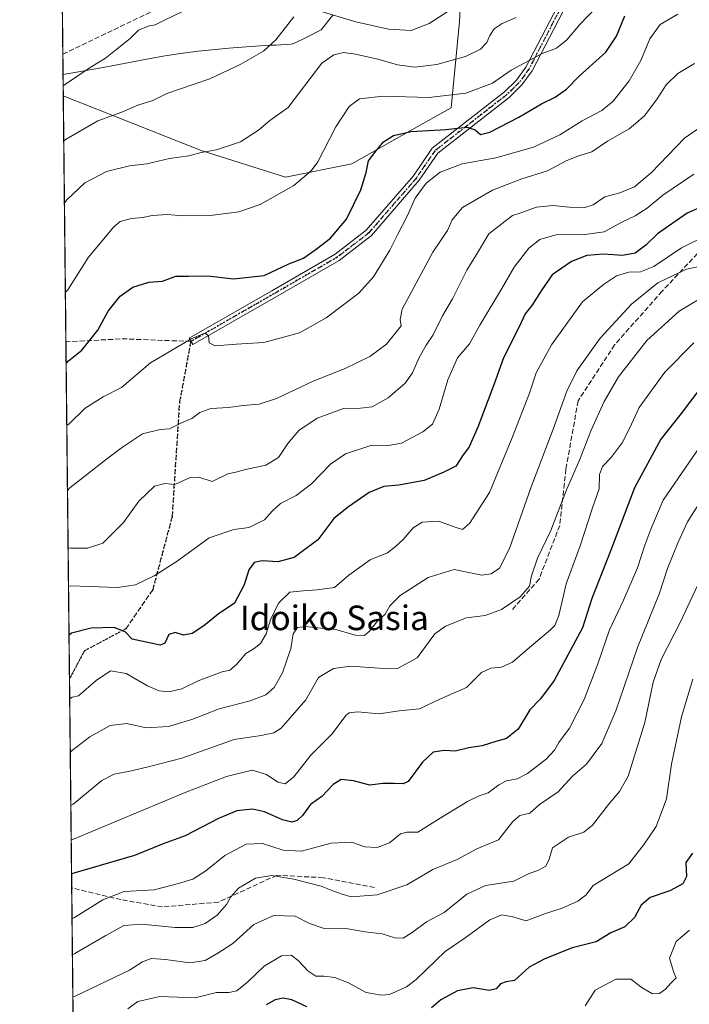
# Model space of a CAD drawing. Units: metres. Extents: x 573140 to 576568, y 4747328 to 4749679.
# Drawn here: x 573140 to 573359, y 4748015 to 4748336 of the extents above; entities that cross this region are included whole.
import ezdxf
from ezdxf.enums import TextEntityAlignment as Align

# ---------------------------------------------------------------- set-up
doc = ezdxf.new("R2010")
doc.units = ezdxf.units.M
doc.header["$MEASUREMENT"] = 0
for name, pattern in [('DGN Style 3', [2.307223458686699, 1.648016756204785, -0.6592067024819142]), ('DGN Style 4', [2.6384748266838614, 1.318413404963828, -0.6592067024819142, 0.001648016756204785, -0.6592067024819142]), ('DGN Style 5', [1.1536117293433497, 0.4944050268614355, -0.6592067024819142])]:
    doc.linetypes.add(name, pattern=pattern)
for name, color, linetype, lineweight in [('Arbolado forestal CxS', 92, 'Continuous', 0), ('Camino Cxs', 7, 'Continuous', 0), ('Camino eje', 30, 'DGN Style 4', 13), ('Comarca CxS', 21, 'Continuous', 0), ('Comunidad Autónoma CxS', 142, 'Continuous', 0), ('Curva de nivel maestra', 30, 'Continuous', 30), ('Curva de nivel normal', 30, 'Continuous', 0), ('Espacio natural protegido', 121, 'Continuous', 13), ('Espacio natural protegido CxS', 121, 'Continuous', 0), ('Municipio CxS', 4, 'Continuous', 0), ('Provincia CxS', 1, 'Continuous', 0), ('Ruta', 7, 'DGN Style 5', 30), ('Senda', 7, 'DGN Style 3', 0), ('Texto cartográfico', 7, 'Continuous', 0)]:
    doc.layers.add(name, color=color, linetype=linetype, lineweight=lineweight)
doc.styles.add('Style-Arial', font='txt')

# ---------------------------------------------------------------- blocks, each defined once
blk = doc.blocks.new('*U12')
at = {"layer": 'Arbolado forestal CxS', "color": 92, "linetype": 'Continuous', "lineweight": 0}
blk.add_polyline3d([(573164.1196, 4747424.667199999, 937.1315999999933), (573154.6656, 4748310.8588, 630.2701999999991), (573199.5598999998, 4748293.058700001, 639.2505999999995), (573227.0083, 4748284.390000001, 643.5841999999975), (573248.6793000001, 4748288.724099999, 647.9781999999977), (573268.1958999997, 4748299.7249, 650.1010999999999), (573275.3174999999, 4748303.7391, 647.5357999999978), (573280.9914999995, 4748306.9376, 645.8076000000001), (573283.6836999999, 4748334.948100001, 635.8522999999988), (573284.4149000002, 4748349.030900001, 632.7516999999935)], dxfattribs=at)

msp = doc.modelspace()

# ---------------------------------------------------------------- linework, layer by layer
at = {"layer": 'Arbolado forestal CxS', "color": 92, "linetype": 'Continuous', "lineweight": 0, "extrusion": (-0.001862455602619021, 0.1745779188295202, 0.9846416005411724), "elevation": 828502.8565841385, "flags": 128}
msp.add_lwpolyline([(-623775.7372365355, -4669001.756628931), (-623775.7372365354, -4669149.711366486)], dxfattribs=at)
at = {"layer": 'Arbolado forestal CxS', "color": 92, "linetype": 'Continuous', "lineweight": 0, "extrusion": (-0.002230970500253951, 0.2091868407717173, 0.9778731453611841), "elevation": 992621.7806855813, "flags": 128}
msp.add_lwpolyline([(-623759.765686065, -4636872.699772244), (-623759.7656860648, -4636886.489052432)], dxfattribs=at)
at = {"layer": 'Arbolado forestal CxS', "color": 92, "linetype": 'Continuous', "lineweight": 0, "extrusion": (-0.002253923513486792, 0.2112801304063929, 0.9774229516050117), "elevation": 1002547.931217985, "flags": 128}
msp.add_lwpolyline([(-623773.862171111, -4634652.855416508), (-623773.862171111, -4634734.781317689)], dxfattribs=at)
at = {"layer": 'Arbolado forestal CxS', "color": 92, "linetype": 'Continuous', "lineweight": 0, "extrusion": (-0.0028446135928469, 0.2666379518720294, 0.9637925662687987), "elevation": 1265052.259351201, "flags": 128}
msp.add_lwpolyline([(-623776.2844908558, -4569869.754449025), (-623776.2844908559, -4569983.501475135)], dxfattribs=at)
at = {"layer": 'Arbolado forestal CxS', "color": 92, "linetype": 'Continuous', "lineweight": 0, "extrusion": (-0.003370041760355319, 0.3159117067556499, 0.9487826075309695), "elevation": 1498698.689685815, "flags": 128}
msp.add_lwpolyline([(-623772.5863618689, -4498591.80561282), (-623772.5863618689, -4498663.539613542)], dxfattribs=at)
at = {"layer": 'Arbolado forestal CxS', "color": 92, "linetype": 'Continuous', "lineweight": 0, "extrusion": (-0.004162027826834558, 0.3901043386590747, 0.9207612516194058), "elevation": 1850495.682498744, "flags": 128}
msp.add_lwpolyline([(-623778.9495748535, -4365542.248762554), (-623778.9495748534, -4365671.057994424)], dxfattribs=at)
at = {"layer": 'Arbolado forestal CxS', "color": 92, "linetype": 'Continuous', "lineweight": 0}
for points in [[(573284.4149000002, 4748349.030900001, 632.7516999999935), (573283.6836999999, 4748334.948100001, 635.8522999999988), (573280.9914999995, 4748306.9376, 645.8076000000001), (573275.3174999999, 4748303.7391, 647.5357999999978), (573268.1958999997, 4748299.7249, 650.1010999999999), (573248.6793000001, 4748288.724099999, 647.9781999999977), (573227.0083, 4748284.390000001, 643.5841999999975), (573199.5598999998, 4748293.058700001, 639.2505999999995), (573154.6656, 4748310.8588, 630.2701999999991), (573152.9676999999, 4748470.016200001, 601.5543999999937)], [(573154.6656, 4748310.8588, 630.2701999999991), (573199.5598999998, 4748293.058700001, 639.2505999999995), (573227.0083, 4748284.390000001, 643.5841999999975), (573248.6793000001, 4748288.724099999, 647.9781999999977), (573268.1958999997, 4748299.7249, 650.1010999999999), (573275.3174999999, 4748303.7391, 647.5357999999978), (573280.9914999995, 4748306.9376, 645.8076000000001), (573283.6836999999, 4748334.948100001, 635.8522999999988), (573284.4149000002, 4748349.030900001, 632.7516999999935), (573290.1942999996, 4748370.700300001, 626.4643000000069), (573290.1948999995, 4748412.5975, 614.8291999999929), (573289.2956999998, 4748421.6459, 612.8650000000052), (573287.6107000001, 4748438.6044, 610.983699999997)]]:
    msp.add_polyline3d(points, dxfattribs=at)
at = {"layer": 'Camino Cxs', "color": 7, "linetype": 'Continuous', "lineweight": 0}
msp.add_polyline3d([(573320.1933000004, 4748343.662900001, 660.2078000000038), (573307.3564999999, 4748318.892899999, 654.2363000000041), (573304.0433, 4748314.337300001, 657.5881999999983), (573299.9231000004, 4748310.3203, 661.633600000001), (573276.6041000001, 4748292.118100001, 667.3588000000018), (573270.6010999996, 4748283.3477, 667.040599999993), (573254.9989, 4748265.345100001, 668.8677000000025), (573244.5210999995, 4748257.285300001, 665.5702000000019), (573223.8132999997, 4748245.338500001, 666.1438999999956), (573196.8245000001, 4748229.8597, 666.948000000004), (573195.6305, 4748231.941500001, 666.5108000000037), (573222.6167000001, 4748247.4189, 664.5304000000033), (573243.1838999996, 4748259.284700001, 665.2125999999989), (573253.3437000001, 4748267.0999, 666.805600000007), (573268.6979, 4748284.816099999, 664.3665999999939), (573274.8339000001, 4748293.780900001, 665.8175999999949), (573298.3422999998, 4748312.130899999, 659.5080000000017), (573302.2220999999, 4748315.913699999, 654.8463999999949), (573305.3091000002, 4748320.158100001, 654.180600000007), (573318.0730999997, 4748344.787500001, 658.3549999999959)], dxfattribs=at)
msp.add_polyline3d([(573320.1933000004, 4748343.662900001, 660.2078000000038), (573307.3564999999, 4748318.892899999, 654.2363000000041), (573304.0433, 4748314.337300001, 657.5881999999983), (573299.9231000004, 4748310.3203, 661.633600000001), (573276.6041000001, 4748292.118100001, 667.3588000000018), (573270.6010999996, 4748283.3477, 667.040599999993), (573254.9989, 4748265.345100001, 668.8677000000025), (573244.5210999995, 4748257.285300001, 665.5702000000019), (573223.8132999997, 4748245.338500001, 666.1438999999956), (573196.8245000001, 4748229.8597, 666.948000000004), (573195.6305, 4748231.941500001, 666.5108000000037), (573222.6167000001, 4748247.4189, 664.5304000000033), (573243.1838999996, 4748259.284700001, 665.2125999999989), (573253.3437000001, 4748267.0999, 666.805600000007), (573268.6979, 4748284.816099999, 664.3665999999939), (573274.8339000001, 4748293.780900001, 665.8175999999949), (573298.3422999998, 4748312.130899999, 659.5080000000017), (573302.2220999999, 4748315.913699999, 654.8463999999949), (573305.3091000002, 4748320.158100001, 654.180600000007), (573318.0730999997, 4748344.787500001, 658.3549999999959)], dxfattribs=at)
at = {"layer": 'Camino eje', "color": 30, "linetype": 'DGN Style 4', "lineweight": 13}
msp.add_polyline3d([(573319.1331000002, 4748344.225099999, 659.2681000000011), (573306.3328999998, 4748319.5255, 654.2209000000003), (573303.1327000001, 4748315.125499999, 656.1518999999971), (573299.1327000001, 4748311.2257, 660.4738999999972), (573275.7188999997, 4748292.9495, 666.6416999999929), (573269.6495000003, 4748284.081900001, 665.5703000000067), (573254.1712999997, 4748266.2225, 667.8105000000069), (573243.8525, 4748258.2851, 665.3264999999956), (573223.2150999998, 4748246.378699999, 665.2888999999996), (573196.2275, 4748230.900699999, 666.8132000000041)], dxfattribs=at)
at = {"layer": 'Comarca CxS', "color": 21, "linetype": 'Continuous', "lineweight": 0, "flags": 128}
msp.add_lwpolyline([(575901.6455505105, 4747357.8164581), (574600.9894160202, 4747343.681644756), (574600.9860081389, 4747343.682831498), (573433.5775843444, 4747330.996806589), (573165.150000557, 4747328.079982487), (573154.5920999993, 4748317.746), (573140.4700005561, 4749641.509982461), (574284.7888592005, 4749653.952374906), (574782.3801748462, 4749659.362738051), (574955.6176010012, 4749661.246362129), (574961.2285069401, 4749661.307388584), (576542.4300005818, 4749678.499982463), (576556.7958000008, 4748390.3429), (576559.6156308824, 4748137.495154538), (576568.2300005824, 4747365.059982486)], close=True, dxfattribs=at)
at = {"layer": 'Comunidad Autónoma CxS', "color": 142, "linetype": 'Continuous', "lineweight": 0, "flags": 128}
msp.add_lwpolyline([(575901.6455505105, 4747357.8164581), (574600.9894160202, 4747343.681644756), (574600.9860081389, 4747343.682831498), (573433.5775843444, 4747330.996806589), (573165.150000557, 4747328.079982487), (573154.5920999993, 4748317.746), (573140.4700005561, 4749641.509982461), (574284.7888592005, 4749653.952374906), (574782.3801748462, 4749659.362738051), (574955.6176010012, 4749661.246362129), (574961.2285069401, 4749661.307388584), (576542.4300005818, 4749678.499982463), (576556.7958000008, 4748390.3429), (576559.6156308824, 4748137.495154538), (576568.2300005824, 4747365.059982486)], close=True, dxfattribs=at)
at = {"layer": 'Curva de nivel maestra', "color": 30, "linetype": 'Continuous', "lineweight": 30, "flags": 128}
for points, elevation in [([(573155.5947000004, 4748223.762399999), (573156.3700000001, 4748224.550100001), (573160.7199999997, 4748228.090100001), (573165.8799999999, 4748234.610099999), (573169.3099999996, 4748240.7501), (573173.1799999997, 4748245.590100001), (573177.2999999998, 4748248.600099999), (573182.5700000003, 4748250.1801), (573187.0099999999, 4748250.5601), (573191.3300000001, 4748252.100099999), (573195.4400000004, 4748252.1501), (573201.7800000003, 4748252.220100001), (573210.1299999999, 4748251.2601), (573220.0599999996, 4748252.3301), (573228.1600000003, 4748256.130100001), (573232.9000000004, 4748258.020099999), (573237.0199999996, 4748260.970100001), (573241.7300000004, 4748264.4901), (573246.9100000003, 4748270.7301), (573251.5599999996, 4748280.220100001), (573253.3499999996, 4748285.920100001), (573254.0800000001, 4748289.700099999), (573256.1799999997, 4748292.390100001), (573258.9500000002, 4748295.800100001), (573262.2000000002, 4748297.9301), (573267.9100000003, 4748299.1801), (573279.29, 4748299.9101), (573286.1699999999, 4748300.610099999), (573288.7800000003, 4748299.800100001), (573290.54, 4748298.200099999), (573293.6200000001, 4748298.9801), (573303.04, 4748303.8201), (573310.3899999997, 4748308.220100001), (573314.8799999999, 4748310.360099999), (573318.5700000003, 4748313.020099999), (573322.6600000003, 4748317.1801), (573331.3099999996, 4748324.9801), (573334.8099999996, 4748330.210100001), (573337.5300000003, 4748336.850099999)], 649.9999999999999), ([(573366.5499999998, 4748276.4101), (573357.8799999999, 4748272.670100001), (573348.1500000004, 4748265.860099999), (573344.4199999999, 4748262.2401), (573340.8799999999, 4748259.610099999), (573336.7800000003, 4748258.8101), (573330.6500000004, 4748259.300100001), (573325.1399999997, 4748258.880100001), (573320.2199999997, 4748256.940099999), (573313.8899999997, 4748252.590100001), (573310.5599999996, 4748247.7401), (573307.2199999997, 4748242.5801), (573305.0999999996, 4748239.890100001), (573303.1299999999, 4748235.610099999), (573298.0499999998, 4748225.540100001), (573294.8799999999, 4748216.800100001), (573289.7100000001, 4748202.9901), (573286.8300000001, 4748196.6601), (573284.6500000004, 4748193.710100001), (573282.5, 4748190.3101), (573278.5599999996, 4748188.350099999), (573272.2199999997, 4748185.700099999), (573263.9299999997, 4748184.170100001), (573259.0599999996, 4748183.7601), (573254.2599999999, 4748181.7301), (573247.5599999996, 4748177.0701), (573242.8200000003, 4748173.280099999), (573237.5800000001, 4748166.360099999), (573229.8200000003, 4748160.610099999), (573224.5199999996, 4748159.1501), (573219.3899999997, 4748159.530099999), (573216.8600000005, 4748158.940099999), (573215.0599999996, 4748156.5801), (573213.5300000003, 4748151.700099999), (573210.3899999997, 4748145.720100001), (573205.1399999997, 4748142.210100001), (573200.4299999997, 4748138.390100001), (573196.6500000004, 4748135.9001), (573193.8300000001, 4748135.380100001), (573191.0700000003, 4748136.190099999), (573189.04, 4748135.530099999), (573187.7800000003, 4748132.700099999), (573186.2100000001, 4748132.100099999), (573177.1200000001, 4748134.050100001), (573174.8300000001, 4748136.4001), (573171.2400000002, 4748137.8201), (573163.7800000003, 4748137.600099999), (573157.3200000003, 4748135.9801), (573156.5377000002, 4748135.3729)], 675), ([(573363.6600000003, 4748217.7401), (573355.8399999999, 4748207.4901), (573349.25, 4748199.1501), (573340.6799999997, 4748183.2401), (573333.0199999996, 4748163.040100001), (573326.8399999999, 4748147.220100001), (573323.7199999997, 4748137.7601), (573314.5700000003, 4748120.640100001), (573310.0499999998, 4748114.610099999), (573306.5599999996, 4748111.0001), (573302.8499999996, 4748104.7401), (573299.0599999996, 4748101.6801), (573295.5599999996, 4748100.7501), (573291.0599999996, 4748099.300100001), (573286.7400000002, 4748098.6601), (573282.2800000003, 4748097.590100001), (573278.7400000002, 4748097.8101), (573275.0800000001, 4748097.220100001), (573271.6399999997, 4748094.030099999), (573266.9600000001, 4748087.7501), (573265.3499999996, 4748086.950099999), (573262.4100000003, 4748087.090100001), (573258.75, 4748087.040100001), (573254.4800000004, 4748086.540100001), (573249.2000000002, 4748087.970100001), (573245.2199999997, 4748088.4301), (573242.5599999996, 4748086.7601), (573238.9000000004, 4748082.880100001), (573235.1399999997, 4748080.190099999), (573232.5499999998, 4748076.640100001), (573230.8600000005, 4748075.0001), (573229.1100000005, 4748074.520099999), (573226.0099999999, 4748075.280099999), (573220.1500000004, 4748077.9001), (573216.2999999998, 4748078.7601), (573211.2300000004, 4748078.1801), (573205.2300000004, 4748075.7301), (573194.4000000004, 4748070.090100001), (573187.25, 4748067.4301), (573177.9100000003, 4748063.620100001), (573158.1500000004, 4748057.940099999), (573157.3668000001, 4748057.654800001)], 700), ([(573359.5499999998, 4748064.390100001), (573357.4600000001, 4748061.390100001), (573357.6200000001, 4748056.8201), (573356.4000000004, 4748054.440099999), (573352.2000000002, 4748052.1801), (573345.8300000001, 4748050.040100001), (573342.8700000001, 4748047.470100001), (573340.7000000002, 4748043.530099999), (573337.4900000002, 4748040.4101), (573333.0300000003, 4748038.440099999), (573328.2100000001, 4748035.5101), (573320.3899999997, 4748033.6601), (573311.2699999996, 4748029.880100001), (573306.4000000004, 4748027.300100001), (573301.5599999996, 4748022.940099999), (573298.8899999997, 4748022.530099999), (573297.04, 4748021.860099999), (573295.6900000004, 4748020.280099999), (573293.3899999997, 4748019.7501), (573288.1200000001, 4748020.5601), (573283, 4748019.620100001), (573277.6299999999, 4748016.670100001), (573274.5599999996, 4748014.0801)], 725), ([(573234.0099999999, 4748014.420100001), (573229.1500000004, 4748016.670100001), (573226.2400000002, 4748017.2401), (573223.6299999999, 4748016.6601), (573220.7000000002, 4748015.030099999)], 725)]:
    msp.add_lwpolyline(points, dxfattribs=dict(at, elevation=elevation))
at = {"layer": 'Curva de nivel normal', "color": 30, "linetype": 'Continuous', "lineweight": 0, "flags": 128}
for points, elevation in [([(573333.6100000005, 4748345.33), (573322.8799999999, 4748333.980000001), (573318.6399999997, 4748328.99), (573315.2599999999, 4748326.33), (573310.6500000004, 4748324.539999999), (573300.5599999996, 4748319.16), (573294.4600000001, 4748314.92), (573285.79, 4748311.680000001), (573273.6900000004, 4748310.32), (573258.7999999998, 4748310.65), (573251.1799999997, 4748309.850000001), (573247.7999999998, 4748307.350000001), (573243.4800000004, 4748300.689999999), (573237.6200000001, 4748289.34), (573235.3899999997, 4748286.369999999), (573229.7699999996, 4748281.680000001), (573218.8099999996, 4748275.439999999), (573211.8799999999, 4748273.08), (573202.5199999996, 4748271.84), (573193.5599999996, 4748271.74), (573188.5, 4748272.180000001), (573183.5899999999, 4748271.930000001), (573180.5700000003, 4748271.180000001), (573176.9000000004, 4748270.930000001), (573173.2400000002, 4748269.970000001), (573171.0800000001, 4748268.15), (573162.8499999996, 4748258.34), (573156.1299999999, 4748247.65), (573155.3470999999, 4748246.973900001)], 645), ([(573237.2300000004, 4748338.67), (573249.8899999997, 4748334.84), (573260.54, 4748332.480000001), (573267.9100000003, 4748332.07), (573273.8300000001, 4748334.390000001), (573287.8799999999, 4748343.449999999)], 635), ([(573154.6314000003, 4748314.0601), (573155.4100000003, 4748314.66), (573163.4100000003, 4748320.039999999), (573168.4000000004, 4748323.07), (573172.2199999997, 4748326.119999999), (573176.4000000004, 4748329.439999999), (573179.1799999997, 4748332.15), (573182.3099999996, 4748333.49), (573184.5899999999, 4748333.91), (573187.6399999997, 4748335.42), (573193.4600000001, 4748338.199999999)], 630), ([(573154.8224999999, 4748296.1483), (573155.6100000005, 4748296.680000001), (573165.9299999997, 4748302.680000001), (573173.7100000001, 4748305.5), (573178.9699999997, 4748307.779999999), (573183.8200000003, 4748309.289999999), (573188.4400000004, 4748311.600000001), (573197.3200000003, 4748314.66), (573202.4000000004, 4748316.300000001), (573212.2300000004, 4748321.029999999), (573219.9000000004, 4748325.359999999), (573223.8600000005, 4748329.050000001), (573229.7199999997, 4748336.5)], 635), ([(573155.0377000002, 4748275.9801), (573155.8200000003, 4748276.99), (573161.6900000004, 4748282.480000001), (573168.7400000002, 4748286.220000001), (573176.2800000003, 4748288), (573181.8700000001, 4748288.710000001), (573189.2599999999, 4748290.390000001), (573195.54, 4748291.34), (573199.5599999996, 4748292.350000001), (573204.5599999996, 4748293.27), (573212.3799999999, 4748295.82), (573218.2300000004, 4748299.67), (573221.9000000004, 4748302.789999999), (573227.9000000004, 4748306.970000001), (573231.2400000002, 4748311.42), (573238.9100000003, 4748321.430000001), (573242.7300000004, 4748324.16), (573245.9000000004, 4748324.880000001), (573249.8499999996, 4748324.42), (573257.1600000003, 4748322.730000001), (573263.4699999997, 4748320.91), (573269.1100000005, 4748320.119999999), (573276.2999999998, 4748321.01), (573285.6600000003, 4748323.560000001), (573290.54, 4748326), (573292.5499999998, 4748328.119999999), (573293.54, 4748330.470000001), (573295.0099999999, 4748332.619999999), (573297.5899999999, 4748334.289999999), (573302.1100000005, 4748336.34)], 639.9999999999999), ([(573155.8108000001, 4748203.504899999), (573156.5899999999, 4748204.060000001), (573161.7999999998, 4748209.24), (573167.6600000003, 4748212.92), (573173.5899999999, 4748215.890000001), (573183.1100000005, 4748223.980000001), (573196.3700000001, 4748231.75), (573200.79, 4748233.57), (573201.9699999997, 4748232.869999999), (573202.1600000003, 4748230.439999999), (573204.1200000001, 4748229.5), (573211.0899999999, 4748230.039999999), (573219.9500000002, 4748230.560000001), (573231.5700000003, 4748233.74), (573240.2300000004, 4748238.630000001), (573250.8899999997, 4748246.600000001), (573255.7400000002, 4748251.869999999), (573260.9800000004, 4748260.550000001), (573263.4600000001, 4748265.630000001), (573266.7599999999, 4748271.930000001), (573269.2699999996, 4748277.470000001), (573272.8899999997, 4748282.430000001), (573277.3899999997, 4748285.99), (573284.5999999996, 4748288.74), (573295.5499999998, 4748290.689999999), (573307.8399999999, 4748294.07), (573316.3499999996, 4748298.16), (573323.6900000004, 4748302.630000001), (573330.04, 4748306.029999999), (573333.7000000002, 4748309.07), (573338.9100000003, 4748315.689999999), (573342.7699999996, 4748322.350000001), (573345.6699999999, 4748329.350000001), (573349.0599999996, 4748333.970000001), (573354.7999999998, 4748337.33)], 655), ([(573156.0362999998, 4748182.3682), (573156.8099999996, 4748183.289999999), (573168.7000000002, 4748192.640000001), (573173.9800000004, 4748196.529999999), (573180.4299999997, 4748200.850000001), (573186.1699999999, 4748202.220000001), (573189.2300000004, 4748202.42), (573192.9000000004, 4748204.279999999), (573196.5700000003, 4748205.779999999), (573199.1100000005, 4748207.83), (573202.75, 4748209.08), (573208.4500000002, 4748209.380000001), (573213.2300000004, 4748210.050000001), (573218.4400000004, 4748210.470000001), (573224.0599999996, 4748212.34), (573236.0800000001, 4748217.960000001), (573246.4600000001, 4748222.140000001), (573254.5499999998, 4748226.039999999), (573259.9400000004, 4748230.029999999), (573264.6799999997, 4748236.029999999), (573264.3700000001, 4748238.029999999), (573265.0599999996, 4748241.359999999), (573275.0300000003, 4748259.949999999), (573279.7999999998, 4748267.01), (573281.3600000005, 4748270.480000001), (573284.6900000004, 4748274.51), (573294.4299999997, 4748280.140000001), (573303.9600000001, 4748283.83), (573312.4000000004, 4748286.460000001), (573318.4500000002, 4748289.609999999), (573322.5, 4748291.310000001), (573326.8300000001, 4748292.600000001), (573331.8499999996, 4748296.029999999), (573338.9699999997, 4748300.02), (573343.9699999997, 4748304.350000001), (573348.0499999998, 4748309.789999999), (573351.0499999998, 4748314.439999999), (573354.8499999996, 4748318.119999999), (573360.2300000004, 4748321.380000001)], 660), ([(573156.2347999997, 4748163.761800001), (573157.0199999996, 4748163.689999999), (573162.5300000003, 4748163.609999999), (573167.5999999996, 4748165.230000001), (573174.2400000002, 4748171.980000001), (573179.2300000004, 4748178.92), (573184.3799999999, 4748183.800000001), (573187.7199999997, 4748184.640000001), (573191.0499999998, 4748184.4), (573196.04, 4748186.67), (573198.7800000003, 4748186.789999999), (573203.1200000001, 4748185.380000001), (573208.2300000004, 4748187.83), (573210.9000000004, 4748188.350000001), (573213.9900000002, 4748189.24), (573220.5999999996, 4748190.680000001), (573224.7999999998, 4748193.09), (573227.8200000003, 4748197.75), (573231.3399999999, 4748201.930000001), (573237.3700000001, 4748205.99), (573245.9199999999, 4748209.109999999), (573251.5, 4748209.17), (573255.2800000003, 4748209.619999999), (573260.4800000004, 4748212.550000001), (573266.0199999996, 4748217.310000001), (573268.4400000004, 4748220.689999999), (573270.5300000003, 4748225.699999999), (573272.7999999998, 4748229.699999999), (573275.1200000001, 4748233.029999999), (573278.1500000004, 4748239.210000001), (573281.4299999997, 4748244.720000001), (573286.1200000001, 4748254.100000001), (573289.2300000004, 4748259.140000001), (573293.2300000004, 4748265.91), (573300.9299999997, 4748271.83), (573303.7199999997, 4748272.699999999), (573308.8300000001, 4748274.550000001), (573314.2199999997, 4748275.180000001), (573319.4600000001, 4748274.609999999), (573324.5199999996, 4748274.470000001), (573327.2699999996, 4748275.380000001), (573331.0499999998, 4748277.960000001), (573335.8899999997, 4748279.300000001), (573340.7400000002, 4748281.25), (573346.2300000004, 4748285.880000001), (573356.9600000001, 4748297.060000001), (573368.6500000004, 4748305.189999999)], 665), ([(573156.3689000001, 4748151.191099999), (573157.1500000004, 4748151.430000001), (573172.2800000003, 4748150.83), (573178.2100000001, 4748151.75), (573184.2400000002, 4748154.67), (573191.79, 4748159.439999999), (573202.1699999999, 4748166.980000001), (573210.2000000002, 4748169.720000001), (573215.2199999997, 4748170.41), (573220.2100000001, 4748172.880000001), (573222.7699999996, 4748175.84), (573225.4500000002, 4748178.180000001), (573230.54, 4748180.83), (573235.5199999996, 4748184.52), (573241.7400000002, 4748190.960000001), (573246.5599999996, 4748194.369999999), (573255.2000000002, 4748197.17), (573260.6100000005, 4748197.029999999), (573264.8399999999, 4748197.779999999), (573271.7800000003, 4748201.51), (573274.9100000003, 4748203.960000001), (573277.0700000003, 4748208.9), (573279.9000000004, 4748218.359999999), (573283.0499999998, 4748225.550000001), (573286.9500000002, 4748230.08), (573290.3099999996, 4748236.24), (573297.4900000002, 4748248.17), (573301.54, 4748255.08), (573306.29, 4748261.26), (573309.8200000003, 4748264.100000001), (573315.5, 4748265.74), (573323.7800000003, 4748265.640000001), (573330.7699999996, 4748266.609999999), (573336.5499999998, 4748269.720000001), (573340.8700000001, 4748271.75), (573344.8300000001, 4748274.210000001), (573349.9699999997, 4748278.539999999), (573359.9900000002, 4748285.33)], 670), ([(573156.7585000005, 4748114.672700001), (573157.54, 4748115.189999999), (573159.6299999999, 4748115.550000001), (573165.3899999997, 4748120.630000001), (573170.0999999996, 4748123.730000001), (573175.1500000004, 4748122.82), (573182.0899999999, 4748118.9), (573185.9299999997, 4748117.210000001), (573189.0700000003, 4748116.949999999), (573193.2300000004, 4748117.850000001), (573198.5700000003, 4748120.529999999), (573206.3899999997, 4748123.460000001), (573208.8600000005, 4748123.939999999), (573211.1299999999, 4748125.800000001), (573214.1399999997, 4748129.390000001), (573216.79, 4748130.970000001), (573218.9000000004, 4748132.59), (573220.7400000002, 4748135.75), (573222.1799999997, 4748140.300000001), (573224.7100000001, 4748145.720000001), (573228.4600000001, 4748149.32), (573232.8099999996, 4748149.800000001), (573237.3399999999, 4748150.09), (573243.0099999999, 4748150.84), (573247.6699999999, 4748154.84), (573254.5800000001, 4748159.810000001), (573260.25, 4748162.119999999), (573262.7199999997, 4748164.039999999), (573265.4000000004, 4748166.5), (573268.6200000001, 4748170.25), (573271.5599999996, 4748172.140000001), (573276.9000000004, 4748172.42), (573282.2400000002, 4748170.480000001), (573284.7300000004, 4748169.699999999), (573287, 4748171.619999999), (573293.5, 4748181.710000001), (573300.7000000002, 4748199.369999999), (573306.5099999999, 4748214.039999999), (573308.7199999997, 4748220.699999999), (573313.6200000001, 4748229.75), (573323.7599999999, 4748243.82), (573330.5499999998, 4748249.470000001), (573334.8799999999, 4748252.220000001), (573338.8799999999, 4748253.390000001), (573342.6399999997, 4748253.52), (573346.9400000004, 4748255.279999999), (573355.9800000004, 4748261.33), (573363.8799999999, 4748265.26)], 680), ([(573363.8799999999, 4748255.699999999), (573357.6799999997, 4748254.449999999), (573348.3200000003, 4748249.92), (573339.6699999999, 4748243.029999999), (573329.5199999996, 4748232), (573321.9299999997, 4748221.289999999), (573318.6900000004, 4748214.74), (573314.25, 4748202.41), (573306.9000000004, 4748183.289999999), (573299.9900000002, 4748163.51), (573296.75, 4748157.100000001), (573293.9699999997, 4748155.26), (573291.0099999999, 4748154.84), (573281.9699999997, 4748156.720000001), (573273.4699999997, 4748154.08), (573264.3700000001, 4748148.230000001), (573261.04, 4748144.83), (573259.4699999997, 4748142.189999999), (573256.7400000002, 4748139.720000001), (573254.3300000001, 4748136.560000001), (573252.7599999999, 4748135.230000001), (573249.8399999999, 4748135.359999999), (573243.3600000005, 4748137.189999999), (573238.5199999996, 4748137.59), (573233.5700000003, 4748138.140000001), (573230.9500000002, 4748137.800000001), (573229.5199999996, 4748135.720000001), (573228.75, 4748131.050000001), (573226.0300000003, 4748123.050000001), (573223.3799999999, 4748118.350000001), (573220.6500000004, 4748115.939999999), (573215.5700000003, 4748113.980000001), (573205.4800000004, 4748111.390000001), (573196.5499999998, 4748107.859999999), (573188.9199999999, 4748105.630000001), (573181.6699999999, 4748105.210000001), (573175.3399999999, 4748106.58), (573169.9299999997, 4748105.949999999), (573163.2999999998, 4748102.27), (573157.7199999997, 4748097.9), (573156.9458, 4748097.119200001)], 685), ([(573365.75, 4748247.08), (573355.25, 4748240.789999999), (573344.7000000002, 4748231.220000001), (573335.4600000001, 4748219.369999999), (573330.8300000001, 4748211.369999999), (573326.5700000003, 4748202), (573322.7800000003, 4748192.230000001), (573318.5599999996, 4748182.67), (573313.4400000004, 4748169.369999999), (573309.0899999999, 4748160.390000001), (573307.1699999999, 4748154.65), (573306.4500000002, 4748151.289999999), (573303.4600000001, 4748147.779999999), (573297.3600000005, 4748143.66), (573292.0999999996, 4748141.76), (573285.9900000002, 4748140.939999999), (573279.1299999999, 4748138.300000001), (573275.6799999997, 4748135.74), (573269.8899999997, 4748127.91), (573263.5599999996, 4748124.470000001), (573257.5599999996, 4748124.640000001), (573248.2199999997, 4748125.199999999), (573242.6299999999, 4748124.49), (573237.8200000003, 4748121.59), (573233.6299999999, 4748114.32), (573225.6200000001, 4748105.07), (573223.2199999997, 4748103.51), (573219.1200000001, 4748102.640000001), (573210.29, 4748101.41), (573193.2300000004, 4748095.27), (573183.2300000004, 4748092.699999999), (573176.9000000004, 4748091.180000001), (573171.2400000002, 4748090.09), (573167.2300000004, 4748088.039999999), (573157.9100000003, 4748080.350000001), (573157.1297000004, 4748079.876300001)], 690), ([(573157.2490999997, 4748068.685500001), (573158.0300000003, 4748068.939999999), (573194.3300000001, 4748084.140000001), (573207.8499999996, 4748089.34), (573216.2199999997, 4748091.430000001), (573220.9000000004, 4748089.980000001), (573224.5700000003, 4748087.539999999), (573226.9400000004, 4748087.02), (573229.7199999997, 4748089.27), (573235.2699999996, 4748096.33), (573242.2300000004, 4748103.26), (573246.6600000003, 4748109.220000001), (573247.7199999997, 4748110.119999999), (573250.4600000001, 4748110.350000001), (573257.54, 4748109.699999999), (573264.0800000001, 4748110.680000001), (573270.7199999997, 4748111.42), (573277.5599999996, 4748114.59), (573285.9500000002, 4748118.359999999), (573290.9100000003, 4748123.140000001), (573293.8700000001, 4748124.640000001), (573297.3899999997, 4748124.890000001), (573300.9400000004, 4748126.51), (573305.7199999997, 4748130.720000001), (573313.3099999996, 4748137.050000001), (573314.75, 4748138.480000001), (573316.0800000001, 4748141.720000001), (573318.4500000002, 4748152.050000001), (573323, 4748164.439999999), (573326.9900000002, 4748176.76), (573329.1500000004, 4748182.970000001), (573329.3099999996, 4748187.640000001), (573330.25, 4748190.17), (573333.0599999996, 4748193.09), (573336.6699999999, 4748197.859999999), (573339.0999999996, 4748202.600000001), (573342.1799999997, 4748209.4), (573350.5199999996, 4748220.949999999), (573360.0300000003, 4748230.439999999)], 695), ([(573362.1600000003, 4748196.970000001), (573350.04, 4748179.26), (573346.0199999996, 4748169.850000001), (573344.0199999996, 4748164.630000001), (573341.6500000004, 4748157.25), (573337.0999999996, 4748146.710000001), (573332.5800000001, 4748137.07), (573328.7599999999, 4748125.970000001), (573324.29, 4748114.380000001), (573319.5700000003, 4748105.050000001), (573316.0300000003, 4748100.369999999), (573314.6100000005, 4748097.930000001), (573311.8799999999, 4748094.960000001), (573305.8899999997, 4748090.32), (573302.5199999996, 4748088.560000001), (573299.0599999996, 4748087.960000001), (573296.5199999996, 4748086.66), (573293.0800000001, 4748084.02), (573290.1299999999, 4748083.060000001), (573286.2999999998, 4748081.189999999), (573277.4500000002, 4748075.810000001), (573270.1500000004, 4748071.230000001), (573266.5899999999, 4748071.210000001), (573264.4600000001, 4748070.66), (573260.8899999997, 4748067.76), (573256.8899999997, 4748066.300000001), (573252.8899999997, 4748066.470000001), (573248.5599999996, 4748067.980000001), (573241.9000000004, 4748067.66), (573232.2300000004, 4748065.039999999), (573226.2300000004, 4748065.380000001), (573219.5700000003, 4748067.560000001), (573214.25, 4748067.300000001), (573207.2400000002, 4748063.699999999), (573201.0499999998, 4748058.680000001), (573196.8499999996, 4748056), (573192.2300000004, 4748054.57), (573184.25, 4748052.480000001), (573174.4600000001, 4748051.980000001), (573167.54, 4748049.26), (573158.2999999998, 4748043.460000001), (573157.5214999998, 4748043.1566)], 705), ([(573363.5499999998, 4748181.140000001), (573357.9000000004, 4748172.16), (573354.9500000002, 4748165.640000001), (573351.4400000004, 4748157.050000001), (573348.8799999999, 4748148.980000001), (573341.6500000004, 4748131.279999999), (573334.5800000001, 4748110.720000001), (573330.0899999999, 4748100.130000001), (573325.0599999996, 4748093.369999999), (573320.4800000004, 4748089.460000001), (573315.7999999998, 4748084.390000001), (573309.7999999998, 4748080.220000001), (573306.5599999996, 4748077.470000001), (573303.3600000005, 4748076.640000001), (573301.1200000001, 4748074.76), (573296.3600000005, 4748068.789999999), (573289.3200000003, 4748065.779999999), (573282.9400000004, 4748062.369999999), (573274.9800000004, 4748059.130000001), (573266.5599999996, 4748054.16), (573256.8899999997, 4748050.800000001), (573248.3899999997, 4748050.24), (573245.4400000004, 4748051.060000001), (573242.4500000002, 4748052.119999999), (573238.6799999997, 4748053.640000001), (573229.7400000002, 4748055.9), (573222.5999999996, 4748057.09), (573217.2999999998, 4748056.24), (573211.7100000001, 4748053), (573209.2000000002, 4748050.24), (573207.8399999999, 4748047.74), (573204.7400000002, 4748044.27), (573200.8799999999, 4748041.550000001), (573196.9000000004, 4748040.210000001), (573191.1600000003, 4748040.180000001), (573180.25, 4748041.26), (573174.4400000004, 4748040.83), (573168.5300000003, 4748037.600000001), (573158.4299999997, 4748031.74), (573157.6474000001, 4748031.353499999)], 710), ([(573157.7937000003, 4748017.6424), (573158.5700000003, 4748017.930000001), (573176.25, 4748026.289999999), (573180.5099999999, 4748029.02), (573183.25, 4748030.119999999), (573187.9600000001, 4748029.84), (573195.9199999999, 4748028.680000001), (573200.9199999999, 4748029.49), (573205.0499999998, 4748031.91), (573209.8799999999, 4748035.060000001), (573216.7599999999, 4748041.16), (573223.2699999996, 4748044.180000001), (573230.2300000004, 4748043.930000001), (573234.8200000003, 4748041.480000001), (573239.2800000003, 4748039.970000001), (573246.6399999997, 4748039.890000001), (573252.9299999997, 4748038.84), (573258.5599999996, 4748038.199999999), (573262.6299999999, 4748036.84), (573265.3700000001, 4748036.77), (573268.3200000003, 4748038.560000001), (573272.9299999997, 4748042.07), (573278.6799999997, 4748045.15), (573286.0899999999, 4748051.09), (573292.2199999997, 4748053.890000001), (573301.4400000004, 4748055.27), (573306.2000000002, 4748057.65), (573309.4600000001, 4748058.9), (573311.7699999996, 4748060.189999999), (573312.9100000003, 4748062.42), (573314.0199999996, 4748066.15), (573319.2400000002, 4748069.619999999), (573324.1799999997, 4748071.189999999), (573327.0499999998, 4748073.480000001), (573332.2300000004, 4748080.279999999), (573335.79, 4748084.5), (573338.5999999996, 4748089.49), (573344.0499999998, 4748106.960000001), (573346.7400000002, 4748120.050000001), (573349.3600000005, 4748127.380000001), (573355.7100000001, 4748139.720000001), (573365.2199999997, 4748160.039999999)], 715), ([(573359.7400000002, 4748121.02), (573356.0099999999, 4748108.789999999), (573352.7199999997, 4748093.380000001), (573351.0999999996, 4748082.060000001), (573347.79, 4748073.060000001), (573343.8200000003, 4748067.350000001), (573338.8399999999, 4748060.9), (573327.2100000001, 4748053.859999999), (573324.8799999999, 4748050.710000001), (573322.2300000004, 4748048.76), (573317.1399999997, 4748046.49), (573311.6900000004, 4748044.74), (573305.4400000004, 4748042.430000001), (573301.0199999996, 4748043.730000001), (573297.4600000001, 4748044.300000001), (573293.54, 4748042.680000001), (573285.8600000005, 4748037.029999999), (573279.0599999996, 4748032.390000001), (573269.5499999998, 4748023.289999999), (573266.4900000002, 4748020.92), (573260.9199999999, 4748018.42), (573258.25, 4748018.17), (573253.2999999998, 4748019.130000001), (573247.5599999996, 4748022.17), (573243.1200000001, 4748023.949999999), (573239.5700000003, 4748024.4), (573236.9100000003, 4748024.4), (573234.29, 4748026.109999999), (573231.1600000003, 4748029.539999999), (573228.8300000001, 4748031.17), (573225.7699999996, 4748030.980000001), (573220.0899999999, 4748027.65), (573214.7999999998, 4748022.59), (573211.1699999999, 4748019.65), (573208.5700000003, 4748019.119999999), (573204.5700000003, 4748019.07), (573197.5700000003, 4748017.369999999), (573186.1200000001, 4748017.75), (573178.9199999999, 4748016.130000001), (573175.7199999997, 4748013.779999999)], 720), ([(573324.6299999999, 4748014.74), (573327.9000000004, 4748019.82), (573334.6600000003, 4748023.42), (573339.5499999998, 4748023.430000001), (573343.1799999997, 4748020.59), (573346.5899999999, 4748018.680000001), (573348.8799999999, 4748018.789999999), (573350.7800000003, 4748020.15), (573352.4800000004, 4748022.060000001), (573354.2599999999, 4748023.869999999), (573353.5099999999, 4748025.619999999), (573352.1200000001, 4748030.199999999), (573354.29, 4748035.689999999), (573358.5800000001, 4748039.369999999)], 730)]:
    msp.add_lwpolyline(points, dxfattribs=dict(at, elevation=elevation))
at = {"layer": 'Espacio natural protegido', "color": 121, "linetype": 'Continuous', "lineweight": 13, "flags": 128}
msp.add_lwpolyline([(573154.5921028357, 4748317.7460005), (573167.6975999977, 4748320.050399999), (573182.424599999, 4748322.900200001), (573187.8916, 4748323.852100002), (573192.8355999994, 4748324.600000001), (573198.6465999995, 4748325.3349), (573208.6015999989, 4748326.280700001), (573217.2546, 4748326.956599998), (573222.2436999988, 4748327.276500001), (573223.8796999998, 4748327.314500002), (573228.8636999994, 4748327.625399999), (573229.699699998, 4748327.867400001), (573234.2377000002, 4748330.020300004), (573238.6966999982, 4748332.282199999), (573242.4227999981, 4748337.0981)], dxfattribs=at)
at = {"layer": 'Espacio natural protegido CxS', "color": 121, "linetype": 'Continuous', "lineweight": 0, "flags": 128}
msp.add_lwpolyline([(573165.150000557, 4747328.079982487), (573154.5920999993, 4748317.746), (573167.6975999986, 4748320.050399999), (573182.4245999999, 4748322.9002), (573187.8916000008, 4748323.852100001), (573192.8356000001, 4748324.599999999), (573198.6466000003, 4748325.334899999), (573208.6015999997, 4748326.2807), (573217.2546000007, 4748326.956599998), (573222.2436999996, 4748327.276500001), (573223.8797000007, 4748327.3145), (573228.8637000002, 4748327.625399998), (573229.6996999988, 4748327.8674), (573234.2377000009, 4748330.020300002), (573238.696699999, 4748332.282199998), (573242.4227999988, 4748337.098099999)], dxfattribs=at)
at = {"layer": 'Municipio CxS', "color": 4, "linetype": 'Continuous', "lineweight": 0, "flags": 128}
msp.add_lwpolyline([(573165.150000557, 4747328.079982487), (573154.5920999993, 4748317.746), (573140.4700005561, 4749641.509982461)], dxfattribs=at)
at = {"layer": 'Provincia CxS', "color": 1, "linetype": 'Continuous', "lineweight": 0, "flags": 128}
msp.add_lwpolyline([(575901.6455505105, 4747357.8164581), (574600.9894160202, 4747343.681644756), (574600.9860081389, 4747343.682831498), (573433.5775843444, 4747330.996806589), (573165.150000557, 4747328.079982487), (573154.5920999993, 4748317.746), (573140.4700005561, 4749641.509982461), (574284.7888592005, 4749653.952374906), (574782.3801748462, 4749659.362738051), (574955.6176010012, 4749661.246362129), (574961.2285069401, 4749661.307388584), (576542.4300005818, 4749678.499982463), (576556.7958000008, 4748390.3429), (576559.6156308824, 4748137.495154538), (576568.2300005824, 4747365.059982486)], close=True, dxfattribs=at)
at = {"layer": 'Ruta', "color": 7, "linetype": 'DGN Style 5', "lineweight": 30}
msp.add_polyline3d([(573319.1331000002, 4748344.225099999, 659.2681000000011), (573306.3328999998, 4748319.5255, 654.2209000000003), (573303.1327000001, 4748315.125499999, 656.1518999999971), (573299.1327000001, 4748311.2257, 660.4738999999972), (573275.7188999997, 4748292.9495, 666.6416999999929), (573269.6495000003, 4748284.081900001, 665.5703000000067), (573254.1712999997, 4748266.2225, 667.8105000000069), (573243.8525, 4748258.2851, 665.3264999999956), (573223.2150999998, 4748246.378699999, 665.2888999999996), (573196.2275, 4748230.900699999, 666.8132000000041), (573192.5129000006, 4748211.212900001, 672.809699999998), (573190.1316999998, 4748173.9067, 683.188599999994), (573183.7817000002, 4748150.0941, 685.2139000000025), (573175.0503000002, 4748137.394099999, 690.380799999999), (573161.5565, 4748130.250299999, 691.8868999999977), (573156.6892999997, 4748121.1647, 694.0120000000024)], dxfattribs=at)
at = {"layer": 'Senda', "color": 7, "linetype": 'DGN Style 3', "lineweight": 0, "extrusion": (-0.03905822438362125, -0.3816468157437035, 0.9234826274168294), "elevation": -1833919.44013162, "flags": 128}
msp.add_lwpolyline([(86802.79921841889, 4416271.708961935), (86780.72823292704, 4416270.186963113), (86762.3146149345, 4416267.098653117)], dxfattribs=at)
at = {"layer": 'Senda', "color": 7, "linetype": 'DGN Style 3', "lineweight": 0}
for points in [[(573154.5217000004, 4748324.3421, 643.5608000000066), (573183.1637000004, 4748338.090100001, 643.5721000000049), (573205.6533000004, 4748355.288100001, 640.0590999999986), (573218.2209000001, 4748370.501700001, 644.1123999999982), (573236.7418999998, 4748382.4079, 632.085500000001), (573270.4763000002, 4748402.9133, 626.0858000000007), (573287.0126999998, 4748416.803900001, 624.3491000000067), (573303.5493000001, 4748444.585100001, 624.1399999999994), (573312.1482999995, 4748463.7675, 623.7590000000055), (573327.3618999999, 4748506.7623, 635.8420000000042), (573337.4161, 4748541.7095, 628.9314000000013), (573351.1743000001, 4748561.0241, 625.7694000000047), (573365.1973000001, 4748576.8991, 624.9055999999982), (573380.8076999999, 4748597.0075, 624.8543000000063), (573397.2119000005, 4748621.0847, 631.3426999999938), (573405.9433000004, 4748649.1305, 633.6563000000025), (573409.3828999996, 4748665.270099999, 628.6071999999986), (573416.7911, 4748673.7369, 625.1591000000044), (573437.9578999998, 4748682.997300001, 621.9768999999942), (573459.1244999999, 4748693.0515, 616.3910000000033), (573470.5016999999, 4748704.428500001, 613.1863000000012), (573481.6738, 4748722.862500001, 604.2838999999949)], [(573504.6097999997, 4748392.737199999, 702.5866999999998), (573490.9899000004, 4748381.0163, 699.9113000000071), (573458.4461000003, 4748360.775699999, 684.8350999999967), (573437.0148999998, 4748344.503699999, 700.7554999999993), (573423.5210999995, 4748331.4069, 682.2302999999956), (573416.3772999998, 4748317.913100001, 682.1935999999987), (573414.7896999996, 4748304.022299999, 685.7241000000067), (573411.6146999998, 4748290.5285, 689.9991000000009), (573398.1209000006, 4748277.0349, 683.9747999999963), (573380.6584999999, 4748267.9067, 691.3221000000049), (573362.7991000004, 4748261.159700001, 685.9858999999997), (573349.7021000005, 4748247.269099999, 690.1447000000044), (573334.2238999996, 4748229.806700001, 693.0981000000029), (573322.3176999995, 4748211.5503, 692.6848000000027), (573318.3488999996, 4748189.325300001, 699.2531000000017), (573316.3645000001, 4748171.0689, 710.0725999999996), (573309.6177000003, 4748153.606500001, 715.3736000000063), (573300.8865, 4748143.6845, 713.0267000000022)], [(573156.6892999997, 4748121.1647, 694.0120000000024), (573161.5565, 4748130.250299999, 691.8868999999977), (573175.0503000002, 4748137.394099999, 690.380799999999), (573183.7817000002, 4748150.0941, 685.2139000000025), (573190.1316999998, 4748173.9067, 683.188599999994), (573192.5129000006, 4748211.212900001, 672.809699999998), (573196.2275, 4748230.900699999, 666.8132000000041)], [(573256.0129000006, 4748053.2565, 730.4138999999996), (573239.3443, 4748056.431500001, 726.9305000000023), (573224.2629000006, 4748057.225099999, 728.6321999999927), (573205.2128999997, 4748048.493899999, 729.3769999999931), (573186.9567, 4748046.906300001, 728.2826999999961), (573173.4628999997, 4748049.287699999, 725.3292999999976), (573157.4153000005, 4748053.1086, 722.4312999999966)]]:
    msp.add_polyline3d(points, dxfattribs=at)

# ---------------------------------------------------------------- block references
at = {"layer": 'Arbolado forestal CxS', "color": 92, "linetype": 'Continuous', "lineweight": 0}
msp.add_blockref('*U12', (0, 0), dxfattribs=at)

# ---------------------------------------------------------------- texts
at = {"layer": 'Texto cartográfico', "color": 7, "linetype": 'Continuous', "lineweight": 0, "style": 'Style-Arial'}
msp.add_text('Idoiko Sasia', height=8, dxfattribs=at).set_placement((573242.9408243899, 4748140.970150001), align=Align.MIDDLE_CENTER)

doc.saveas('drawing.dxf')
